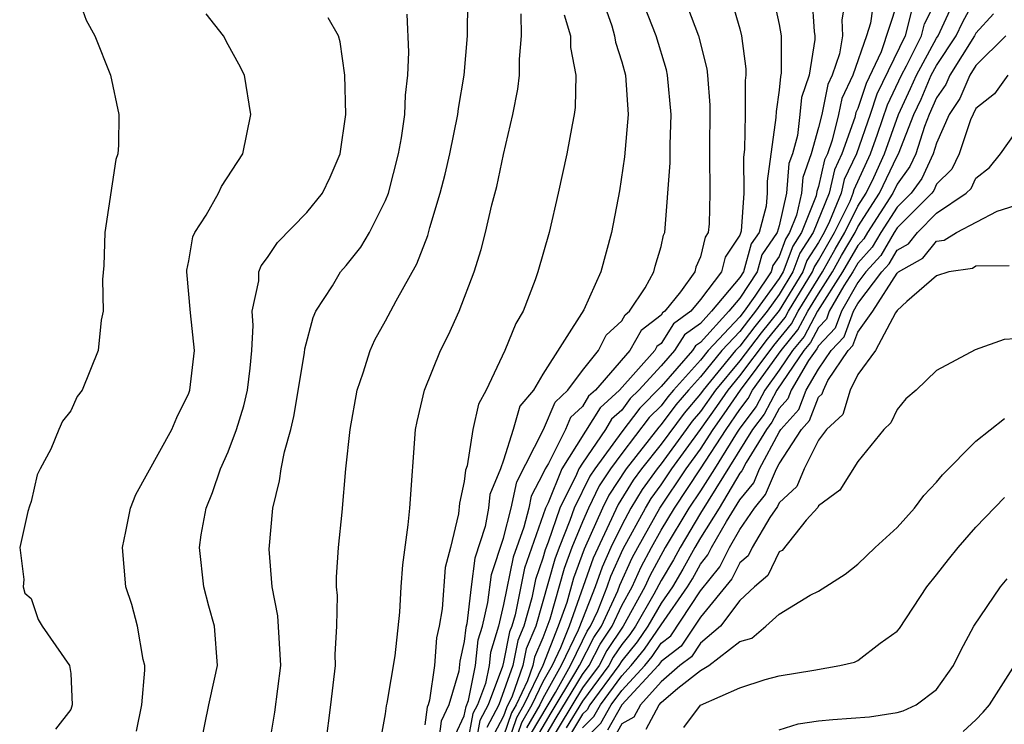
# Model space of a CAD drawing. Units: inches. Extents: x 2619000 to 2622000, y 1506000 to 1509000.
# Drawn here: x 2619274 to 2619324, y 1506258 to 1506294 of the extents above; entities that cross this region are included whole.
import ezdxf

# ---------------------------------------------------------------- set-up
doc = ezdxf.new("R2010")
doc.units = ezdxf.units.IN
doc.header["$MEASUREMENT"] = 0
doc.layers.add('LD26191506_2ft', color=60, linetype='Continuous')

msp = doc.modelspace()

# ---------------------------------------------------------------- linework, layer by layer
at = {"layer": 'LD26191506_2ft'}
for points, elevation in [([(2619307.829, 1506295.829), (2619308.91, 1506293), (2619309.319, 1506291.319), (2619309.36, 1506291), (2619309.474, 1506289.474), (2619309.46, 1506287), (2619309.478, 1506285), (2619309.444, 1506283.444), (2619309.398, 1506283), (2619309.239, 1506282.761), (2619309, 1506281.76), (2619308.764, 1506281.236), (2619308.711, 1506281), (2619307.995, 1506279.995), (2619307.189, 1506279), (2619307.08, 1506278.92), (2619307, 1506278.796), (2619305.983, 1506278.017), (2619305.419, 1506277), (2619303.666, 1506275), (2619303.317, 1506274.682), (2619303, 1506274.167), (2619302.401, 1506273.599), (2619302.146, 1506273), (2619301.272, 1506271.272), (2619301.103, 1506271), (2619301, 1506270.744), (2619300.401, 1506269.599), (2619300.275, 1506269), (2619300.028, 1506268.028), (2619299.49, 1506266.511), (2619299, 1506264.105), (2619298.743, 1506263), (2619298.33, 1506261.669), (2619298.259, 1506261), (2619298.079, 1506260.079), (2619297.678, 1506259), (2619297.442, 1506258.558), (2619297.143, 1506257)], 7952), ([(2619303.713, 1506295.713), (2619304.491, 1506293.509), (2619304.634, 1506293), (2619304.682, 1506292.682), (2619305, 1506291.674), (2619305.185, 1506291), (2619305.329, 1506289), (2619305.15, 1506286.85), (2619304.885, 1506285.116), (2619304.487, 1506283), (2619303.932, 1506281), (2619303.075, 1506279.075), (2619301, 1506275.81), (2619300.516, 1506275), (2619299.825, 1506274.175), (2619299.491, 1506273), (2619299, 1506271.436), (2619298.845, 1506271), (2619298.302, 1506269.698), (2619298.223, 1506269), (2619298.066, 1506268.066), (2619297.539, 1506266.461), (2619297.347, 1506265), (2619297.127, 1506263.127), (2619297.074, 1506262.926), (2619297, 1506262.228), (2619296.777, 1506261.223), (2619296.721, 1506260.721), (2619296.214, 1506259), (2619295.822, 1506258.178), (2619295.676, 1506257)], 7956), ([(2619277.36, 1506295), (2619277.788, 1506293.788), (2619278.219, 1506293), (2619279.02, 1506291), (2619279.449, 1506289), (2619279.435, 1506287.435), (2619279.389, 1506287), (2619279.29, 1506286.71), (2619278.727, 1506283), (2619278.676, 1506281.324), (2619278.613, 1506280.613), (2619278.651, 1506279), (2619278.543, 1506278.543), (2619278.39, 1506277), (2619277.586, 1506275), (2619277.333, 1506274.667), (2619277, 1506273.949), (2619276.591, 1506273.409), (2619276.405, 1506273), (2619275.992, 1506271.992), (2619275.446, 1506271), (2619275.303, 1506270.697), (2619275, 1506269.342), (2619274.901, 1506269.098), (2619274.819, 1506268.819), (2619274.409, 1506267), (2619274.622, 1506265.378), (2619274.578, 1506265), (2619274.677, 1506264.677), (2619275, 1506264.41), (2619275.342, 1506263.342), (2619275.555, 1506263), (2619276.948, 1506261), (2619277, 1506260.589), (2619277.081, 1506259), (2619277, 1506258.767), (2619276.236, 1506257.764)], 7970), ([(2619289.965, 1506257), (2619290.226, 1506259), (2619290.457, 1506261), (2619290.444, 1506261.556), (2619290.525, 1506263), (2619290.553, 1506264.553), (2619290.513, 1506265), (2619290.509, 1506265.492), (2619290.615, 1506267), (2619290.794, 1506268.794), (2619290.987, 1506270.987), (2619291.194, 1506273), (2619291.561, 1506275), (2619291.865, 1506275.865), (2619292.212, 1506277), (2619292.457, 1506277.543), (2619293, 1506278.513), (2619293.533, 1506279.533), (2619294.596, 1506281.405), (2619295.15, 1506282.85), (2619295.257, 1506283.257), (2619295.781, 1506285), (2619296.026, 1506285.974), (2619296.262, 1506287), (2619296.671, 1506289), (2619296.702, 1506289.298), (2619296.987, 1506291), (2619297.165, 1506293), (2619297.184, 1506294.816)], 7962), ([(2619296.532, 1506257.469), (2619297, 1506258.451), (2619297.088, 1506258.911), (2619297.216, 1506259.216), (2619297.564, 1506261), (2619297.702, 1506262.298), (2619297.92, 1506263), (2619298.2, 1506264.2), (2619298.376, 1506265.624), (2619299, 1506267.478), (2619299.387, 1506269), (2619299.668, 1506270.332), (2619301.023, 1506273), (2619301.615, 1506274.386), (2619302.262, 1506275), (2619303, 1506275.985), (2619303.828, 1506277), (2619304.206, 1506277.793), (2619305, 1506278.51), (2619305.175, 1506278.825), (2619305.403, 1506279), (2619306.193, 1506280.193), (2619306.63, 1506281), (2619306.701, 1506281.299), (2619307, 1506282.297), (2619307.13, 1506282.87), (2619307.188, 1506283), (2619307.458, 1506286.542), (2619307.456, 1506287.456), (2619307.515, 1506289), (2619307.331, 1506291), (2619307.27, 1506291.27), (2619306.748, 1506293), (2619305.975, 1506295)], 7954), ([(2619312.695, 1506295), (2619313, 1506293.575), (2619313.097, 1506293), (2619313.106, 1506291.106), (2619313.066, 1506290.934), (2619313, 1506290.238), (2619312.843, 1506289.157), (2619312.84, 1506288.84), (2619312.386, 1506285.614), (2619312.393, 1506285), (2619312.345, 1506284.345), (2619311.978, 1506283), (2619311.578, 1506282.422), (2619311.186, 1506281), (2619311, 1506280.719), (2619309.56, 1506279), (2619309, 1506278.388), (2619308.197, 1506277.803), (2619307.681, 1506277), (2619307, 1506276.222), (2619305.877, 1506275), (2619305.438, 1506274.562), (2619305, 1506273.982), (2619304.486, 1506273.514), (2619304.17, 1506273), (2619303, 1506271.288), (2619302.821, 1506271), (2619302.701, 1506270.701), (2619301.859, 1506269), (2619301.268, 1506267.268), (2619301.117, 1506266.884), (2619301, 1506266.464), (2619300.624, 1506265.376), (2619300.435, 1506264.435), (2619300.031, 1506263), (2619299.72, 1506262.28), (2619299.475, 1506261), (2619298.764, 1506259), (2619298.15, 1506257.85)], 7948), ([(2619314.661, 1506295), (2619314.777, 1506293.223), (2619314.815, 1506293), (2619314.816, 1506292.816), (2619314.519, 1506291), (2619314.134, 1506289.866), (2619314.052, 1506289), (2619313.927, 1506287.927), (2619313.671, 1506287), (2619313.496, 1506286.504), (2619313.373, 1506285), (2619313, 1506283.336), (2619312.908, 1506283), (2619312.127, 1506281.873), (2619311.887, 1506281), (2619311, 1506279.665), (2619310.444, 1506279), (2619309, 1506277.423), (2619308.755, 1506277.245), (2619308.598, 1506277), (2619307, 1506275.175), (2619305.919, 1506274.081), (2619305, 1506272.869), (2619303.632, 1506271), (2619303.38, 1506270.619), (2619302.586, 1506269), (2619302.371, 1506268.371), (2619301.817, 1506267), (2619301.596, 1506266.405), (2619300.643, 1506263), (2619300.146, 1506261.853), (2619299.983, 1506261), (2619299.44, 1506259.44), (2619299.144, 1506258.856), (2619299, 1506258.426), (2619298.504, 1506257.496)], 7946), ([(2619316.392, 1506295), (2619316.183, 1506293.817), (2619316.22, 1506293), (2619316.076, 1506292.076), (2619315.699, 1506291), (2619315.475, 1506290.525), (2619315.162, 1506289), (2619315, 1506288.346), (2619314.629, 1506287), (2619314.202, 1506285.798), (2619314.137, 1506285), (2619313.888, 1506283.888), (2619313.535, 1506283), (2619313.326, 1506282.674), (2619313, 1506281.791), (2619312.676, 1506281.324), (2619312.587, 1506281), (2619311.771, 1506279.771), (2619311.217, 1506279), (2619311, 1506278.724), (2619309.391, 1506277), (2619309, 1506276.523), (2619307.635, 1506275), (2619307.345, 1506274.655), (2619307, 1506274.2), (2619306.4, 1506273.6), (2619305, 1506271.778), (2619304.431, 1506271), (2619303.861, 1506270.139), (2619303.306, 1506269), (2619303, 1506268.302), (2619302.474, 1506267), (2619302.075, 1506265.926), (2619301.354, 1506263.354), (2619301, 1506262.413), (2619300.573, 1506261.427), (2619300.492, 1506261), (2619300.22, 1506260.22), (2619299.631, 1506259), (2619299.398, 1506258.602), (2619299, 1506257.408)], 7944), ([(2619317.834, 1506295), (2619317.65, 1506293.65), (2619317.44, 1506293), (2619316.751, 1506291), (2619316.189, 1506289.811), (2619316.023, 1506289), (2619315.701, 1506287.701), (2619315.452, 1506287), (2619315.307, 1506286.693), (2619315, 1506285.346), (2619314.909, 1506285.091), (2619314.874, 1506284.874), (2619314.129, 1506283), (2619313.689, 1506282.311), (2619313.203, 1506281), (2619313, 1506280.665), (2619311.803, 1506279), (2619311.442, 1506278.558), (2619311, 1506277.979), (2619310.086, 1506277), (2619309, 1506275.673), (2619308.397, 1506275), (2619307.759, 1506274.241), (2619307, 1506273.24), (2619306.88, 1506273.12), (2619305.226, 1506271), (2619304.341, 1506269.659), (2619304.021, 1506269), (2619303.091, 1506266.909), (2619302.554, 1506265.447), (2619302.206, 1506264.206), (2619301.776, 1506263), (2619301, 1506261), (2619300.034, 1506259), (2619299.652, 1506258.348), (2619299.203, 1506257)], 7942), ([(2619300.415, 1506257.585), (2619301.63, 1506259.63), (2619302.392, 1506261), (2619303, 1506262.263), (2619303.253, 1506262.747), (2619303.419, 1506263), (2619303.779, 1506263.779), (2619304.265, 1506265), (2619304.454, 1506265.546), (2619305.077, 1506266.923), (2619306.201, 1506269), (2619306.504, 1506269.496), (2619307, 1506270.187), (2619307.543, 1506271), (2619309, 1506272.995), (2619309.836, 1506274.164), (2619310.405, 1506275), (2619311, 1506275.713), (2619312.41, 1506277.59), (2619313.308, 1506278.692), (2619313.472, 1506279), (2619314.692, 1506281), (2619314.775, 1506281.225), (2619315, 1506281.576), (2619315.806, 1506283), (2619316.604, 1506284.604), (2619316.767, 1506285), (2619316.81, 1506285.19), (2619317.638, 1506287), (2619317.998, 1506287.998), (2619318.506, 1506289.494), (2619319.215, 1506291), (2619319.47, 1506291.47), (2619320.232, 1506293), (2619320.392, 1506293.608), (2619321.085, 1506295)], 7936), ([(2619300.924, 1506257.076), (2619301.664, 1506258.336), (2619303, 1506260.538), (2619303.346, 1506261), (2619303.913, 1506262.086), (2619304.514, 1506263), (2619305, 1506264.053), (2619305.524, 1506265), (2619305.981, 1506266.019), (2619306.506, 1506267), (2619307, 1506267.874), (2619307.676, 1506269), (2619309, 1506270.99), (2619310.303, 1506273), (2619311, 1506274.004), (2619311.428, 1506274.572), (2619311.653, 1506275), (2619313.099, 1506277), (2619313.95, 1506278.05), (2619314.456, 1506279), (2619315, 1506279.889), (2619315.712, 1506281), (2619316.172, 1506281.828), (2619316.857, 1506283), (2619317, 1506283.286), (2619318.101, 1506285), (2619319, 1506286.891), (2619319.067, 1506287), (2619319.851, 1506289), (2619320.215, 1506289.785), (2619320.734, 1506291), (2619321, 1506291.49), (2619322.002, 1506293), (2619322.32, 1506293.68), (2619323, 1506294.946)], 7932), ([(2619310.628, 1506294.628), (2619311, 1506293.358), (2619311.096, 1506293), (2619311.314, 1506291.314), (2619311.316, 1506291), (2619311.276, 1506290.724), (2619311.277, 1506289), (2619311.247, 1506287.247), (2619311.186, 1506286.814), (2619311.207, 1506285), (2619311.066, 1506283.066), (2619311, 1506282.868), (2619310.255, 1506281.745), (2619310.077, 1506281), (2619309, 1506279.598), (2619308.515, 1506279), (2619307.638, 1506278.362), (2619307, 1506277.368), (2619306.792, 1506277.208), (2619306.676, 1506277), (2619304.892, 1506275), (2619303.902, 1506274.098), (2619301.962, 1506271), (2619301.263, 1506269.264), (2619301.133, 1506269), (2619300.056, 1506265.943), (2619299.584, 1506263.584), (2619299.42, 1506263), (2619299.293, 1506262.707), (2619299, 1506261.175), (2619298.943, 1506260.943), (2619298.221, 1506259), (2619297.796, 1506258.204), (2619297.565, 1506257)], 7950), ([(2619319, 1506294.664), (2619318.185, 1506292.185), (2619317.416, 1506290.584), (2619317, 1506289.299), (2619316.904, 1506289.096), (2619316.846, 1506288.846), (2619316.19, 1506287), (2619315.808, 1506286.192), (2619315.536, 1506285), (2619314.723, 1506283), (2619314.051, 1506281.949), (2619313.7, 1506281), (2619313, 1506279.85), (2619312.389, 1506279), (2619311.764, 1506278.236), (2619311, 1506277.234), (2619310.782, 1506277), (2619309.133, 1506275), (2619309, 1506274.811), (2619308.174, 1506273.826), (2619307, 1506272.252), (2619306.012, 1506271), (2619305.589, 1506270.411), (2619304.822, 1506269.178), (2619303.545, 1506266.454), (2619302.324, 1506263), (2619301.895, 1506261.895), (2619301.464, 1506261), (2619301, 1506260.166), (2619300.437, 1506259), (2619299.907, 1506258.094), (2619299.542, 1506257)], 7940), ([(2619300.669, 1506257.331), (2619301.409, 1506258.591), (2619302.675, 1506260.675), (2619302.856, 1506261), (2619303.583, 1506262.417), (2619303.967, 1506263), (2619304.796, 1506264.796), (2619304.909, 1506265.091), (2619305.529, 1506266.471), (2619305.812, 1506267), (2619306.938, 1506269), (2619308.275, 1506271), (2619309, 1506271.993), (2619309.653, 1506273), (2619310.215, 1506273.785), (2619311.04, 1506275), (2619312.732, 1506277.268), (2619313.629, 1506278.371), (2619313.964, 1506279), (2619315.196, 1506281), (2619315.84, 1506282.16), (2619316.332, 1506283), (2619317, 1506284.343), (2619317.422, 1506285), (2619317.804, 1506285.804), (2619318.346, 1506287), (2619319.073, 1506289), (2619319.682, 1506290.318), (2619319.974, 1506291), (2619321, 1506292.887), (2619321.075, 1506293), (2619321.687, 1506294.313)], 7934), ([(2619280.34, 1506257.661), (2619280.613, 1506259), (2619280.77, 1506260.77), (2619280.773, 1506261), (2619280.69, 1506261.31), (2619280.393, 1506263), (2619280.099, 1506264.099), (2619279.809, 1506265), (2619279.626, 1506267), (2619279.809, 1506267.809), (2619280.034, 1506269), (2619280.314, 1506269.686), (2619282.139, 1506273), (2619282.395, 1506273.605), (2619283, 1506274.844), (2619283.057, 1506275), (2619283.288, 1506277), (2619283.081, 1506278.919), (2619282.898, 1506281), (2619282.903, 1506281.097), (2619283, 1506281.559), (2619283.215, 1506282.785), (2619283.311, 1506283), (2619283.887, 1506283.887), (2619284.505, 1506285), (2619284.658, 1506285.342), (2619285.752, 1506287), (2619286.155, 1506289), (2619285.824, 1506291), (2619285.552, 1506291.552), (2619285, 1506292.535), (2619284.757, 1506293), (2619283.89, 1506294.11)], 7968), ([(2619283.616, 1506257), (2619284.017, 1506259), (2619284.315, 1506260.315), (2619284.454, 1506261), (2619284.304, 1506263), (2619284.018, 1506264.018), (2619283.767, 1506265), (2619283.543, 1506267), (2619283.633, 1506267.633), (2619283.882, 1506269), (2619284.213, 1506269.787), (2619284.619, 1506271), (2619285, 1506271.852), (2619285.428, 1506273), (2619285.798, 1506274.202), (2619285.984, 1506275), (2619286.116, 1506276.116), (2619286.201, 1506277), (2619286.276, 1506278.276), (2619286.223, 1506279), (2619286.555, 1506280.554), (2619286.565, 1506281), (2619286.685, 1506281.315), (2619287, 1506281.731), (2619287.501, 1506282.499), (2619289, 1506284.02), (2619289.796, 1506285), (2619290.192, 1506285.808), (2619290.7, 1506287), (2619290.977, 1506289), (2619290.932, 1506291), (2619290.686, 1506292.686), (2619290.601, 1506293), (2619290.087, 1506293.913)], 7966), ([(2619287.103, 1506257), (2619287.366, 1506258.634), (2619287.676, 1506261), (2619287.53, 1506263.53), (2619287.242, 1506265), (2619287.085, 1506266.915), (2619287.274, 1506269), (2619287.618, 1506270.382), (2619287.702, 1506271), (2619287.866, 1506271.866), (2619288.183, 1506273), (2619288.345, 1506273.655), (2619288.882, 1506276.882), (2619288.902, 1506277.098), (2619289.315, 1506278.685), (2619289.461, 1506279), (2619290.298, 1506280.298), (2619290.711, 1506281), (2619291, 1506281.329), (2619291.736, 1506282.264), (2619292.18, 1506283), (2619293, 1506284.626), (2619293.144, 1506285), (2619293.662, 1506287), (2619293.81, 1506287.81), (2619293.974, 1506289), (2619294.014, 1506289.986), (2619294.131, 1506291), (2619294.175, 1506292.175), (2619294.101, 1506294.101)], 7964), ([(2619292.756, 1506257.245), (2619293, 1506258.546), (2619293.05, 1506258.951), (2619293.09, 1506259.09), (2619293.486, 1506261.486), (2619293.72, 1506263.72), (2619293.787, 1506265), (2619293.877, 1506266.123), (2619294.157, 1506268.157), (2619294.242, 1506269), (2619294.529, 1506273), (2619294.603, 1506273.397), (2619294.98, 1506275), (2619295.795, 1506277), (2619296.194, 1506277.806), (2619296.746, 1506279), (2619297.506, 1506281), (2619297.861, 1506282.139), (2619298.081, 1506283), (2619298.406, 1506284.406), (2619298.652, 1506285.347), (2619299, 1506286.97), (2619299.47, 1506289), (2619299.718, 1506290.282), (2619299.811, 1506291), (2619299.804, 1506291.804), (2619299.907, 1506293), (2619299.89, 1506294.11)], 7960), ([(2619302.069, 1506294.069), (2619302.4, 1506293), (2619302.404, 1506292.404), (2619302.676, 1506291), (2619302.639, 1506289.361), (2619302.588, 1506289), (2619302.481, 1506288.481), (2619302.219, 1506287), (2619301.775, 1506285), (2619301.306, 1506283), (2619300.745, 1506281), (2619300.6, 1506280.6), (2619299.986, 1506279), (2619299.626, 1506278.374), (2619299.065, 1506277), (2619298.108, 1506275), (2619297.725, 1506274.275), (2619297.44, 1506273), (2619297.145, 1506271.145), (2619297.066, 1506270.934), (2619297, 1506270.352), (2619296.758, 1506269.243), (2619296.715, 1506268.715), (2619296.306, 1506267), (2619296.027, 1506265.973), (2619295.884, 1506263.884), (2619295.725, 1506263), (2619295.594, 1506262.406), (2619295.481, 1506261), (2619295.236, 1506259.236), (2619295.166, 1506259), (2619295.113, 1506258.887), (2619295, 1506257.979)], 7958), ([(2619319.731, 1506294.269), (2619319.397, 1506293), (2619317.961, 1506290.039), (2619317.625, 1506289), (2619316.928, 1506287), (2619316.309, 1506285.691), (2619316.152, 1506285), (2619315.558, 1506283.558), (2619315.281, 1506283), (2619315, 1506282.504), (2619314.413, 1506281.587), (2619314.196, 1506281), (2619313, 1506279.034), (2619312.087, 1506277.913), (2619311, 1506276.476), (2619309.769, 1506275), (2619309, 1506273.903), (2619308.588, 1506273.412), (2619308.275, 1506273), (2619307, 1506271.257), (2619306.798, 1506271), (2619306.046, 1506269.953), (2619305.464, 1506269), (2619305, 1506268.138), (2619304.452, 1506267), (2619304, 1506266), (2619303.653, 1506265), (2619303, 1506263.36), (2619302.79, 1506262.79), (2619301.928, 1506261), (2619301, 1506259.332), (2619300.84, 1506259), (2619300.161, 1506257.839)], 7938), ([(2619323.885, 1506294.115), (2619323, 1506293.139), (2619322.929, 1506293), (2619321.667, 1506291), (2619321.468, 1506290.532), (2619321, 1506289.846), (2619320.629, 1506289), (2619320.386, 1506288.386), (2619319.948, 1506287), (2619319.65, 1506286.35), (2619319, 1506285.463), (2619318.78, 1506285), (2619317.492, 1506283), (2619317.31, 1506282.69), (2619317, 1506282.345), (2619316.228, 1506281), (2619314.949, 1506279), (2619314.272, 1506277.728), (2619313.681, 1506277), (2619313, 1506276.013), (2619312.265, 1506275), (2619311.83, 1506274.17), (2619311, 1506273.069), (2619310.864, 1506272.864), (2619309.711, 1506271), (2619309, 1506269.88), (2619308.415, 1506269), (2619307.216, 1506267), (2619306.433, 1506265.566), (2619306.179, 1506265), (2619305.07, 1506263), (2619304.244, 1506261.756), (2619303.849, 1506261), (2619303, 1506259.868), (2619301.284, 1506257)], 7930), ([(2619324.512, 1506293), (2619323, 1506291.487), (2619322.695, 1506291), (2619322.188, 1506289.812), (2619321.635, 1506289), (2619321, 1506287.541), (2619320.829, 1506287), (2619320.254, 1506285.746), (2619319.707, 1506285), (2619319, 1506284.291), (2619318.168, 1506283), (2619317.736, 1506282.264), (2619317, 1506281.447), (2619316.744, 1506281), (2619316.286, 1506280.286), (2619315.55, 1506279), (2619315.402, 1506278.598), (2619315, 1506278.172), (2619314.593, 1506277.407), (2619314.262, 1506277), (2619312.878, 1506275), (2619312.232, 1506273.768), (2619311.653, 1506273), (2619309, 1506268.74), (2619307.963, 1506267), (2619307.624, 1506266.376), (2619307, 1506265.328), (2619306.63, 1506264.63), (2619305.7, 1506263), (2619305.417, 1506262.583), (2619305, 1506262.074), (2619304.574, 1506261.426), (2619304.352, 1506261), (2619303, 1506259.197), (2619302.174, 1506257.826)], 7928), ([(2619324.619, 1506291), (2619323.945, 1506290.055), (2619323, 1506289.306), (2619322.727, 1506288.727), (2619322.155, 1506287), (2619321.783, 1506286.216), (2619321, 1506285.453), (2619320.858, 1506285.142), (2619320.753, 1506285), (2619319, 1506283.242), (2619318.844, 1506283), (2619318.162, 1506281.838), (2619317.407, 1506281), (2619317, 1506280.461), (2619316.163, 1506279), (2619315.85, 1506278.15), (2619315, 1506277.247), (2619314.914, 1506277.086), (2619314.499, 1506276.499), (2619313.611, 1506275), (2619313.443, 1506274.557), (2619313, 1506274.064), (2619312.634, 1506273.366), (2619312.358, 1506273), (2619311.318, 1506271.318), (2619311.104, 1506270.896), (2619311, 1506270.769), (2619309.957, 1506269), (2619309, 1506267.487), (2619308.71, 1506267), (2619308.108, 1506265.892), (2619307.577, 1506265), (2619307, 1506264.175), (2619306.33, 1506263), (2619305.792, 1506262.208), (2619305, 1506261.241), (2619304.855, 1506261), (2619303.381, 1506259), (2619303.244, 1506258.756), (2619303, 1506258.52), (2619302.094, 1506257)], 7926), ([(2619303, 1506257.84), (2619303.59, 1506258.41), (2619303.92, 1506259), (2619305, 1506260.476), (2619305.485, 1506261), (2619306.167, 1506261.832), (2619307, 1506263.07), (2619308.35, 1506265), (2619308.593, 1506265.408), (2619309, 1506266.158), (2619309.374, 1506266.626), (2619309.559, 1506267), (2619310.321, 1506268.321), (2619311, 1506269.424), (2619311.709, 1506270.291), (2619312.006, 1506271), (2619313, 1506272.856), (2619313.094, 1506273), (2619313.996, 1506274.004), (2619314.374, 1506275), (2619315, 1506276.057), (2619315.637, 1506277), (2619316.298, 1506277.702), (2619316.776, 1506279), (2619317, 1506279.39), (2619318.217, 1506281), (2619318.588, 1506281.412), (2619319, 1506282.114), (2619319.567, 1506282.433), (2619320.023, 1506283), (2619321, 1506283.98), (2619322.506, 1506285), (2619322.756, 1506285.244), (2619323, 1506285.759), (2619323.688, 1506286.312), (2619324.257, 1506287), (2619325, 1506288.059)], 7924), ([(2619303, 1506257.161), (2619303.935, 1506258.064), (2619304.46, 1506259), (2619305, 1506259.738), (2619306.168, 1506261), (2619306.543, 1506261.457), (2619307, 1506262.131), (2619307.494, 1506262.506), (2619309, 1506264.789), (2619309.986, 1506266.014), (2619310.473, 1506267), (2619311, 1506267.913), (2619311.753, 1506269), (2619312.314, 1506269.686), (2619312.865, 1506271), (2619313, 1506271.252), (2619314.145, 1506273), (2619314.55, 1506273.45), (2619315, 1506274.638), (2619315.189, 1506274.811), (2619315.247, 1506275), (2619315.482, 1506275.482), (2619316.507, 1506277), (2619316.746, 1506277.254), (2619317, 1506277.943), (2619317.768, 1506279), (2619319, 1506280.937), (2619319.068, 1506281), (2619320.305, 1506281.695), (2619321, 1506282.56), (2619321.382, 1506282.618), (2619322.013, 1506283), (2619324.084, 1506284.084), (2619325, 1506284.372)], 7922), ([(2619324.686, 1506281.314), (2619323, 1506281.292), (2619322.818, 1506281.182), (2619321.63, 1506281), (2619321, 1506280.803), (2619319.496, 1506279.496), (2619319, 1506279.036), (2619318.915, 1506278.915), (2619317.891, 1506277), (2619317, 1506275.782), (2619316.618, 1506275), (2619316.241, 1506273.759), (2619315.411, 1506273), (2619315, 1506272.446), (2619314.267, 1506271), (2619313.898, 1506270.102), (2619313, 1506269.274), (2619312.919, 1506269.081), (2619312.521, 1506268.521), (2619311.629, 1506267), (2619311.423, 1506266.577), (2619311, 1506266.215), (2619310.598, 1506265.402), (2619309, 1506263.456), (2619308.023, 1506261.977), (2619307, 1506261.203), (2619306.85, 1506261), (2619305, 1506259), (2619304.281, 1506257.719)], 7920), ([(2619325, 1506277.606), (2619324.428, 1506277.572), (2619322.963, 1506277.037), (2619321, 1506275.998), (2619319.959, 1506275), (2619319.443, 1506274.557), (2619319, 1506274.009), (2619318.67, 1506273.33), (2619318.322, 1506273), (2619317, 1506271.373), (2619316.093, 1506269.907), (2619315, 1506269.123), (2619314.964, 1506269.036), (2619314.381, 1506268.381), (2619313.146, 1506266.853), (2619313, 1506266.772), (2619312.418, 1506265.582), (2619311.741, 1506265), (2619311, 1506264.301), (2619310.015, 1506263), (2619309, 1506262.128), (2619308.551, 1506261.449), (2619307.957, 1506261), (2619307, 1506260.174), (2619305.948, 1506259), (2619305.619, 1506258.381), (2619305, 1506258.038), (2619304.627, 1506257.373)], 7918), ([(2619306.239, 1506257.762), (2619306.896, 1506259), (2619307, 1506259.116), (2619307.847, 1506259.848), (2619309, 1506260.739), (2619309.424, 1506261), (2619311, 1506262.213), (2619311.614, 1506262.386), (2619312.331, 1506263), (2619313, 1506263.607), (2619314.583, 1506264.583), (2619315, 1506264.779), (2619316.359, 1506265.641), (2619317, 1506266.146), (2619317.885, 1506267), (2619319, 1506268.013), (2619319.879, 1506269), (2619320.359, 1506269.641), (2619321, 1506270.313), (2619321.303, 1506270.697), (2619323, 1506272.405), (2619324.449, 1506273.55)], 7916), ([(2619308.154, 1506257.846), (2619309, 1506258.982), (2619311, 1506259.859), (2619312.287, 1506260.287), (2619313, 1506260.482), (2619314.76, 1506260.76), (2619316.091, 1506261), (2619316.822, 1506261.178), (2619317, 1506261.262), (2619318.142, 1506262.142), (2619319, 1506262.743), (2619319.116, 1506262.884), (2619320.503, 1506265), (2619321, 1506265.602), (2619321.605, 1506266.395), (2619322.097, 1506267), (2619323, 1506268.035), (2619324.458, 1506269.542)], 7914), ([(2619313, 1506257.727), (2619313.969, 1506258.031), (2619315, 1506258.187), (2619315.737, 1506258.263), (2619317.599, 1506258.401), (2619319, 1506258.606), (2619319.302, 1506258.698), (2619319.957, 1506259), (2619321, 1506259.786), (2619321.865, 1506261), (2619322.232, 1506261.768), (2619322.9, 1506263), (2619324.253, 1506265), (2619324.589, 1506265.411)], 7912), ([(2619322.347, 1506257.652), (2619323, 1506258.245), (2619323.373, 1506258.627), (2619323.692, 1506259), (2619325, 1506261.044)], 7910)]:
    msp.add_lwpolyline(points, dxfattribs=dict(at, elevation=elevation))

doc.saveas('drawing.dxf')
